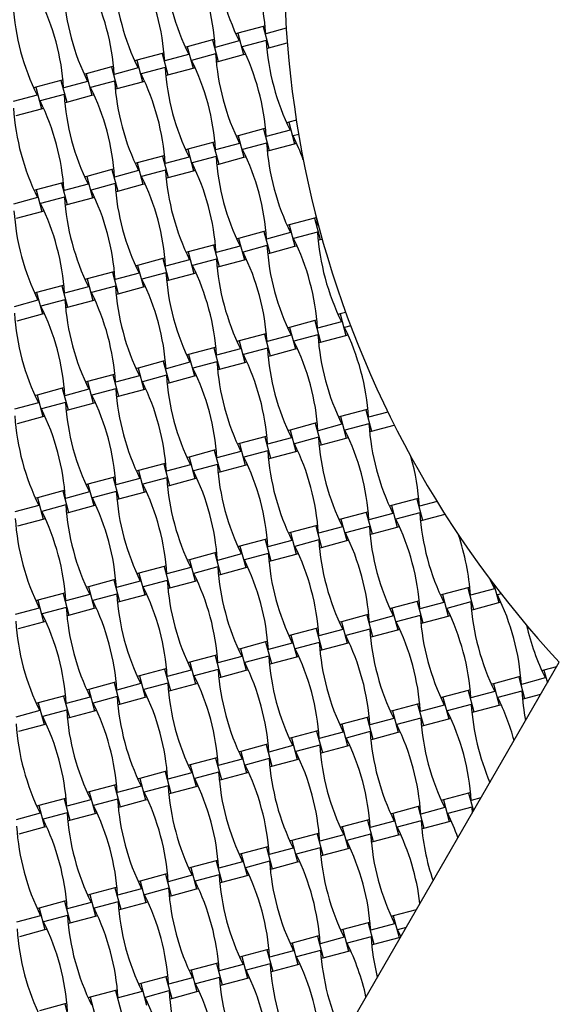
# Model space of a CAD drawing. Units: millimetres. Extents: x 1481 to 8781, y 2682 to 11757.
# Drawn here: x 4062 to 4508, y 5108 to 5922 of the extents above; entities that cross this region are included whole.
import ezdxf

# ---------------------------------------------------------------- set-up
doc = ezdxf.new("R2010")
doc.units = ezdxf.units.MM
doc.header["$LTSCALE"] = 50

msp = doc.modelspace()

# ---------------------------------------------------------------- linework, layer by layer
at = {"color": 7, "linetype": 'Continuous', "lineweight": 25}
for p, q in [((4263.12, 5916.6), (4242.25, 5911.01)), ((4264.8, 5917.05), (4263.12, 5916.6)), ((4263.12, 5916.6), (4267.88, 5898.83)), ((4242.25, 5911.01), (4240.57, 5910.56)), ((4242.25, 5911.01), (4247.02, 5893.24)), ((4282.29, 5914.99), (4265.34, 5910.45)), ((4200.53, 5899.83), (4198.84, 5899.38)), ((4221.39, 5905.42), (4200.53, 5899.83)), ((4200.53, 5899.83), (4205.29, 5882.06)), ((4223.07, 5905.87), (4221.39, 5905.42)), ((4221.39, 5905.42), (4226.15, 5887.65)), ((4243.4, 5904.57), (4223.61, 5899.27)), ((4265.66, 5904.98), (4245.87, 5899.68)), ((4267.88, 5898.83), (4283.16, 5902.92)), ((4179.66, 5894.24), (4158.8, 5888.65)), ((4181.35, 5894.69), (4179.66, 5894.24)), ((4179.66, 5894.24), (4184.42, 5876.47)), ((4201.67, 5893.39), (4181.89, 5888.09)), ((4223.93, 5893.8), (4204.14, 5888.5)), ((4226.15, 5887.65), (4247.02, 5893.24)), ((4247.02, 5893.24), (4248.7, 5893.69)), ((4266.19, 5898.38), (4267.88, 5898.83)), ((4139.62, 5883.51), (4137.93, 5883.06)), ((4158.8, 5888.65), (4157.11, 5888.2)), ((4158.8, 5888.65), (4163.56, 5870.88)), ((4224.47, 5887.2), (4226.15, 5887.65)), ((4117.07, 5877.47), (4115.38, 5877.02)), ((4137.93, 5883.06), (4117.07, 5877.47)), ((4117.07, 5877.47), (4121.83, 5859.7)), ((4137.93, 5883.06), (4142.7, 5865.29)), ((4159.95, 5882.21), (4140.16, 5876.91)), ((4182.2, 5882.62), (4162.41, 5877.31)), ((4182.74, 5876.02), (4184.42, 5876.47)), ((4184.42, 5876.47), (4205.29, 5882.06)), ((4205.29, 5882.06), (4206.97, 5882.51)), ((4096.21, 5871.88), (4075.34, 5866.29)), ((4097.89, 5872.33), (4096.21, 5871.88)), ((4096.21, 5871.88), (4100.97, 5854.1)), ((4118.22, 5871.03), (4098.43, 5865.73)), ((4140.47, 5871.44), (4120.68, 5866.13)), ((4142.7, 5865.29), (4163.56, 5870.88)), ((4163.56, 5870.88), (4165.24, 5871.33)), ((4076.49, 5859.85), (4056.7, 5854.55)), ((4075.34, 5866.29), (4073.66, 5865.84)), ((4075.34, 5866.29), (4080.1, 5848.51)), ((4098.74, 5860.26), (4078.95, 5854.95)), ((4100.97, 5854.1), (4121.83, 5859.7)), ((4121.83, 5859.7), (4123.52, 5860.15)), ((4141.01, 5864.83), (4142.7, 5865.29)), ((4099.28, 5853.65), (4100.97, 5854.1)), ((4059.24, 5842.92), (4080.1, 5848.51)), ((4080.1, 5848.51), (4081.79, 5848.97)), ((4284.34, 5837.4), (4282.65, 5836.94)), ((4290.63, 5839.08), (4284.34, 5837.4)), ((4284.34, 5837.4), (4289.1, 5819.62)), ((4263.48, 5831.81), (4242.61, 5826.21)), ((4265.16, 5832.26), (4263.48, 5831.81)), ((4263.48, 5831.81), (4268.24, 5814.03)), ((4285.49, 5830.96), (4265.7, 5825.65)), ((4292.54, 5827.29), (4287.95, 5826.06)), ((4221.75, 5820.62), (4200.88, 5815.03)), ((4223.43, 5821.08), (4221.75, 5820.62)), ((4221.75, 5820.62), (4226.51, 5802.85)), ((4243.76, 5819.78), (4223.97, 5814.47)), ((4242.61, 5826.21), (4240.93, 5825.76)), ((4242.61, 5826.21), (4247.37, 5808.44)), ((4266.01, 5820.18), (4246.23, 5814.88)), ((4268.24, 5814.03), (4289.1, 5819.62)), ((4289.1, 5819.62), (4290.79, 5820.07)), ((4200.88, 5815.03), (4199.2, 5814.58)), ((4200.88, 5815.03), (4205.65, 5797.26)), ((4266.55, 5813.58), (4268.24, 5814.03)), ((4159.16, 5803.85), (4157.47, 5803.4)), ((4180.02, 5809.44), (4159.16, 5803.85)), ((4159.16, 5803.85), (4163.92, 5786.08)), ((4181.71, 5809.9), (4180.02, 5809.44)), ((4180.02, 5809.44), (4184.78, 5791.67)), ((4202.03, 5808.6), (4182.24, 5803.29)), ((4224.29, 5809), (4204.5, 5803.7)), ((4224.83, 5802.4), (4226.51, 5802.85)), ((4226.51, 5802.85), (4247.37, 5808.44)), ((4247.37, 5808.44), (4249.06, 5808.89)), ((4138.29, 5798.26), (4117.43, 5792.67)), ((4139.98, 5798.71), (4138.29, 5798.26)), ((4138.29, 5798.26), (4143.05, 5780.49)), ((4160.31, 5797.41), (4140.52, 5792.11)), ((4182.56, 5797.82), (4162.77, 5792.52)), ((4184.78, 5791.67), (4205.65, 5797.26)), ((4205.65, 5797.26), (4207.33, 5797.71)), ((4096.56, 5787.08), (4075.7, 5781.49)), ((4098.25, 5787.53), (4096.56, 5787.08)), ((4096.56, 5787.08), (4101.33, 5769.31)), ((4118.58, 5786.23), (4098.79, 5780.93)), ((4117.43, 5792.67), (4115.74, 5792.22)), ((4117.43, 5792.67), (4122.19, 5774.9)), ((4140.83, 5786.64), (4121.04, 5781.34)), ((4143.05, 5780.49), (4163.92, 5786.08)), ((4163.92, 5786.08), (4165.6, 5786.53)), ((4183.1, 5791.22), (4184.78, 5791.67)), ((4075.7, 5781.49), (4074.01, 5781.04)), ((4075.7, 5781.49), (4080.46, 5763.72)), ((4141.37, 5780.04), (4143.05, 5780.49)), ((4076.85, 5775.05), (4057.06, 5769.75)), ((4099.1, 5775.46), (4079.31, 5770.16)), ((4101.33, 5769.31), (4122.19, 5774.9)), ((4122.19, 5774.9), (4123.88, 5775.35)), ((4059.6, 5758.13), (4080.46, 5763.72)), ((4080.46, 5763.72), (4082.15, 5764.17)), ((4099.64, 5768.86), (4101.33, 5769.31)), ((4305.56, 5758.19), (4284.7, 5752.6)), ((4307.16, 5758.62), (4305.56, 5758.19)), ((4305.56, 5758.19), (4310.33, 5740.42)), ((4307.31, 5758.03), (4307.79, 5752.04)), ((4263.84, 5747.01), (4242.97, 5741.42)), ((4265.52, 5747.46), (4263.84, 5747.01)), ((4263.84, 5747.01), (4268.6, 5729.24)), ((4285.85, 5746.16), (4266.06, 5740.86)), ((4284.7, 5752.6), (4283.01, 5752.15)), ((4284.7, 5752.6), (4289.46, 5734.83)), ((4308.1, 5746.57), (4288.31, 5741.27)), ((4308.8, 5752.31), (4307.79, 5752.04)), ((4242.97, 5741.42), (4241.29, 5740.97)), ((4242.97, 5741.42), (4247.73, 5723.65)), ((4308.64, 5739.97), (4310.33, 5740.42)), ((4310.33, 5740.42), (4311.92, 5740.84)), ((4201.24, 5730.24), (4199.56, 5729.79)), ((4222.11, 5735.83), (4201.24, 5730.24)), ((4201.24, 5730.24), (4206.01, 5712.46)), ((4223.79, 5736.28), (4222.11, 5735.83)), ((4222.11, 5735.83), (4226.87, 5718.05)), ((4244.12, 5734.98), (4224.33, 5729.68)), ((4266.37, 5735.39), (4246.58, 5730.08)), ((4266.91, 5728.78), (4268.6, 5729.24)), ((4268.6, 5729.24), (4289.46, 5734.83)), ((4289.46, 5734.83), (4291.15, 5735.28)), ((4180.38, 5724.65), (4159.52, 5719.06)), ((4182.06, 5725.1), (4180.38, 5724.65)), ((4180.38, 5724.65), (4185.14, 5706.87)), ((4202.39, 5723.8), (4182.6, 5718.5)), ((4224.65, 5724.21), (4204.86, 5718.9)), ((4226.87, 5718.05), (4247.73, 5723.65)), ((4247.73, 5723.65), (4249.42, 5724.1)), ((4138.65, 5713.47), (4117.79, 5707.88)), ((4140.34, 5713.92), (4138.65, 5713.47)), ((4138.65, 5713.47), (4143.41, 5695.69)), ((4160.66, 5712.62), (4140.88, 5707.32)), ((4159.52, 5719.06), (4157.83, 5718.6)), ((4159.52, 5719.06), (4164.28, 5701.28)), ((4182.92, 5713.02), (4163.13, 5707.72)), ((4206.01, 5712.46), (4207.69, 5712.92)), ((4225.18, 5717.6), (4226.87, 5718.05)), ((4117.79, 5707.88), (4116.1, 5707.42)), ((4117.79, 5707.88), (4122.55, 5690.1)), ((4183.46, 5706.42), (4185.14, 5706.87)), ((4185.14, 5706.87), (4206.01, 5712.46)), ((4076.06, 5696.69), (4074.37, 5696.24)), ((4096.92, 5702.29), (4076.06, 5696.69)), ((4076.06, 5696.69), (4080.82, 5678.92)), ((4098.61, 5702.74), (4096.92, 5702.29)), ((4096.92, 5702.29), (4101.69, 5684.51)), ((4118.94, 5701.44), (4099.15, 5696.13)), ((4141.19, 5701.84), (4121.4, 5696.54)), ((4143.41, 5695.69), (4164.28, 5701.28)), ((4164.28, 5701.28), (4165.96, 5701.74)), ((4077.21, 5690.26), (4057.42, 5684.95)), ((4099.46, 5690.66), (4079.67, 5685.36)), ((4101.69, 5684.51), (4122.55, 5690.1)), ((4122.55, 5690.1), (4124.24, 5690.55)), ((4141.73, 5695.24), (4143.41, 5695.69)), ((4100, 5684.06), (4101.69, 5684.51)), ((4331.35, 5680.21), (4326.79, 5678.98)), ((4059.96, 5673.33), (4080.82, 5678.92)), ((4080.82, 5678.92), (4082.51, 5679.37)), ((4305.92, 5673.39), (4285.06, 5667.8)), ((4307.61, 5673.85), (4305.92, 5673.39)), ((4305.92, 5673.39), (4310.68, 5655.62)), ((4327.94, 5672.55), (4308.15, 5667.24)), ((4326.79, 5678.98), (4325.1, 5678.53)), ((4326.79, 5678.98), (4331.55, 5661.21)), ((4285.06, 5667.8), (4283.37, 5667.35)), ((4285.06, 5667.8), (4289.82, 5650.03)), ((4335.49, 5669.01), (4330.4, 5667.65)), ((4243.33, 5656.62), (4241.65, 5656.17)), ((4264.19, 5662.21), (4243.33, 5656.62)), ((4243.33, 5656.62), (4248.09, 5638.85)), ((4265.88, 5662.66), (4264.19, 5662.21)), ((4264.19, 5662.21), (4268.96, 5644.44)), ((4286.21, 5661.36), (4266.42, 5656.06)), ((4308.46, 5661.77), (4288.67, 5656.47)), ((4309, 5655.17), (4310.68, 5655.62)), ((4310.68, 5655.62), (4331.55, 5661.21)), ((4331.55, 5661.21), (4333.23, 5661.66)), ((4222.47, 5651.03), (4201.6, 5645.44)), ((4224.15, 5651.48), (4222.47, 5651.03)), ((4222.47, 5651.03), (4227.23, 5633.26)), ((4244.48, 5650.18), (4224.69, 5644.88)), ((4266.73, 5650.59), (4246.94, 5645.29)), ((4268.96, 5644.44), (4289.82, 5650.03)), ((4289.82, 5650.03), (4291.51, 5650.48)), ((4180.74, 5639.85), (4159.87, 5634.26)), ((4182.42, 5640.3), (4180.74, 5639.85)), ((4180.74, 5639.85), (4185.5, 5622.08)), ((4201.6, 5645.44), (4199.92, 5644.99)), ((4201.6, 5645.44), (4206.36, 5627.67)), ((4225.01, 5639.41), (4205.22, 5634.11)), ((4248.09, 5638.85), (4249.78, 5639.3)), ((4267.27, 5643.99), (4268.96, 5644.44)), ((4159.87, 5634.26), (4158.19, 5633.81)), ((4159.87, 5634.26), (4164.64, 5616.49)), ((4202.75, 5639), (4182.96, 5633.7)), ((4225.54, 5632.81), (4227.23, 5633.26)), ((4227.23, 5633.26), (4248.09, 5638.85)), ((4118.15, 5623.08), (4116.46, 5622.63)), ((4139.01, 5628.67), (4118.15, 5623.08)), ((4118.15, 5623.08), (4122.91, 5605.31)), ((4140.7, 5629.12), (4139.01, 5628.67)), ((4139.01, 5628.67), (4143.77, 5610.9)), ((4161.02, 5627.82), (4141.23, 5622.52)), ((4183.28, 5628.23), (4163.49, 5622.93)), ((4185.5, 5622.08), (4206.36, 5627.67)), ((4206.36, 5627.67), (4208.05, 5628.12)), ((4097.28, 5617.49), (4076.42, 5611.9)), ((4098.97, 5617.94), (4097.28, 5617.49)), ((4097.28, 5617.49), (4102.04, 5599.72)), ((4119.3, 5616.64), (4099.51, 5611.34)), ((4141.55, 5617.05), (4121.76, 5611.74)), ((4143.77, 5610.9), (4164.64, 5616.49)), ((4164.64, 5616.49), (4166.32, 5616.94)), ((4183.82, 5621.63), (4185.5, 5622.08)), ((4076.42, 5611.9), (4074.73, 5611.45)), ((4076.42, 5611.9), (4081.18, 5594.13)), ((4142.09, 5610.44), (4143.77, 5610.9)), ((4077.57, 5605.46), (4057.78, 5600.16)), ((4099.82, 5605.87), (4080.03, 5600.56)), ((4100.36, 5599.26), (4102.04, 5599.72)), ((4102.04, 5599.72), (4122.91, 5605.31)), ((4122.91, 5605.31), (4124.59, 5605.76)), ((4348.01, 5599.78), (4327.15, 5594.19)), ((4349.7, 5600.23), (4348.01, 5599.78)), ((4348.01, 5599.78), (4352.77, 5582.01)), ((4060.32, 5588.53), (4081.18, 5594.13)), ((4081.18, 5594.13), (4082.87, 5594.58)), ((4327.15, 5594.19), (4325.46, 5593.74)), ((4327.15, 5594.19), (4331.91, 5576.41)), ((4366.16, 5597.9), (4350.23, 5593.63)), ((4285.42, 5583.01), (4283.73, 5582.56)), ((4306.28, 5588.6), (4285.42, 5583.01)), ((4285.42, 5583.01), (4290.18, 5565.23)), ((4307.97, 5589.05), (4306.28, 5588.6)), ((4306.28, 5588.6), (4311.04, 5570.82)), ((4328.3, 5587.75), (4308.51, 5582.45)), ((4350.55, 5588.16), (4330.76, 5582.85)), ((4352.77, 5582.01), (4371.54, 5587.03)), ((4264.55, 5577.42), (4243.69, 5571.83)), ((4266.24, 5577.87), (4264.55, 5577.42)), ((4264.55, 5577.42), (4269.32, 5559.64)), ((4286.57, 5576.57), (4266.78, 5571.27)), ((4308.82, 5576.97), (4289.03, 5571.67)), ((4311.04, 5570.82), (4331.91, 5576.41)), ((4331.91, 5576.41), (4333.59, 5576.87)), ((4351.09, 5581.55), (4352.77, 5582.01)), ((4222.83, 5566.24), (4201.96, 5560.64)), ((4224.51, 5566.69), (4222.83, 5566.24)), ((4222.83, 5566.24), (4227.59, 5548.46)), ((4243.69, 5571.83), (4242, 5571.37)), ((4243.69, 5571.83), (4248.45, 5554.05)), ((4309.36, 5570.37), (4311.04, 5570.82)), ((4201.96, 5560.64), (4200.28, 5560.19)), ((4201.96, 5560.64), (4206.72, 5542.87)), ((4244.84, 5565.39), (4225.05, 5560.08)), ((4267.09, 5565.79), (4247.3, 5560.49)), ((4267.63, 5559.19), (4269.32, 5559.64)), ((4269.32, 5559.64), (4290.18, 5565.23)), ((4290.18, 5565.23), (4291.87, 5565.69)), ((4181.1, 5555.05), (4160.23, 5549.46)), ((4182.78, 5555.51), (4181.1, 5555.05)), ((4181.1, 5555.05), (4185.86, 5537.28)), ((4203.11, 5554.21), (4183.32, 5548.9)), ((4225.36, 5554.61), (4205.57, 5549.31)), ((4227.59, 5548.46), (4248.45, 5554.05)), ((4248.45, 5554.05), (4250.14, 5554.5)), ((4139.37, 5543.87), (4118.51, 5538.28)), ((4141.06, 5544.32), (4139.37, 5543.87)), ((4139.37, 5543.87), (4144.13, 5526.1)), ((4161.38, 5543.03), (4141.59, 5537.72)), ((4160.23, 5549.46), (4158.55, 5549.01)), ((4160.23, 5549.46), (4165, 5531.69)), ((4183.64, 5543.43), (4163.85, 5538.13)), ((4185.86, 5537.28), (4206.72, 5542.87)), ((4206.72, 5542.87), (4208.41, 5543.32)), ((4225.9, 5548.01), (4227.59, 5548.46)), ((4118.51, 5538.28), (4116.82, 5537.83)), ((4118.51, 5538.28), (4123.27, 5520.51)), ((4184.17, 5536.83), (4185.86, 5537.28)), ((4076.78, 5527.1), (4075.09, 5526.65)), ((4097.64, 5532.69), (4076.78, 5527.1)), ((4076.78, 5527.1), (4081.54, 5509.33)), ((4099.33, 5533.14), (4097.64, 5532.69)), ((4097.64, 5532.69), (4102.4, 5514.92)), ((4119.66, 5531.84), (4099.87, 5526.54)), ((4141.91, 5532.25), (4122.12, 5526.95)), ((4142.45, 5525.65), (4144.13, 5526.1)), ((4144.13, 5526.1), (4165, 5531.69)), ((4165, 5531.69), (4166.68, 5532.14)), ((4390.1, 5526.16), (4369.23, 5520.57)), ((4391.78, 5526.61), (4390.1, 5526.16)), ((4390.1, 5526.16), (4394.86, 5508.39)), ((4077.93, 5520.66), (4058.14, 5515.36)), ((4100.18, 5521.07), (4080.39, 5515.77)), ((4102.4, 5514.92), (4123.27, 5520.51)), ((4123.27, 5520.51), (4124.95, 5520.96)), ((4369.23, 5520.57), (4367.55, 5520.12)), ((4369.23, 5520.57), (4374, 5502.8)), ((4406.82, 5523.9), (4392.32, 5520.01)), ((4060.68, 5503.74), (4081.54, 5509.33)), ((4081.54, 5509.33), (4083.23, 5509.78)), ((4100.72, 5514.47), (4102.4, 5514.92)), ((4327.5, 5509.39), (4325.82, 5508.94)), ((4348.37, 5514.98), (4327.5, 5509.39)), ((4327.5, 5509.39), (4332.27, 5491.62)), ((4350.05, 5515.43), (4348.37, 5514.98)), ((4348.37, 5514.98), (4353.13, 5497.21)), ((4370.38, 5514.13), (4350.59, 5508.83)), ((4392.64, 5514.54), (4372.85, 5509.24)), ((4394.86, 5508.39), (4413.42, 5513.36)), ((4306.64, 5503.8), (4285.78, 5498.21)), ((4308.33, 5504.25), (4306.64, 5503.8)), ((4306.64, 5503.8), (4311.4, 5486.03)), ((4328.65, 5502.95), (4308.86, 5497.65)), ((4350.91, 5503.36), (4331.12, 5498.06)), ((4353.13, 5497.21), (4374, 5502.8)), ((4374, 5502.8), (4375.68, 5503.25)), ((4393.17, 5507.94), (4394.86, 5508.39)), ((4266.6, 5493.07), (4264.91, 5492.62)), ((4285.78, 5498.21), (4284.09, 5497.76)), ((4285.78, 5498.21), (4290.54, 5480.44)), ((4351.45, 5496.76), (4353.13, 5497.21)), ((4244.05, 5487.03), (4242.36, 5486.58)), ((4264.91, 5492.62), (4244.05, 5487.03)), ((4244.05, 5487.03), (4248.81, 5469.26)), ((4264.91, 5492.62), (4269.68, 5474.85)), ((4286.93, 5491.77), (4267.14, 5486.47)), ((4309.18, 5492.18), (4289.39, 5486.88)), ((4309.72, 5485.58), (4311.4, 5486.03)), ((4311.4, 5486.03), (4332.27, 5491.62)), ((4332.27, 5491.62), (4333.95, 5492.07)), ((4223.18, 5481.44), (4202.32, 5475.85)), ((4224.87, 5481.89), (4223.18, 5481.44)), ((4223.18, 5481.44), (4227.95, 5463.67)), ((4245.2, 5480.59), (4225.41, 5475.29)), ((4267.45, 5481), (4247.66, 5475.69)), ((4269.68, 5474.85), (4290.54, 5480.44)), ((4290.54, 5480.44), (4292.22, 5480.89)), ((4181.46, 5470.26), (4160.59, 5464.67)), ((4183.14, 5470.71), (4181.46, 5470.26)), ((4181.46, 5470.26), (4186.22, 5452.48)), ((4203.47, 5469.41), (4183.68, 5464.11)), ((4202.32, 5475.85), (4200.64, 5475.4)), ((4202.32, 5475.85), (4207.08, 5458.08)), ((4225.72, 5469.82), (4205.93, 5464.51)), ((4227.95, 5463.67), (4248.81, 5469.26)), ((4248.81, 5469.26), (4250.5, 5469.71)), ((4267.99, 5474.4), (4269.68, 5474.85)), ((4160.59, 5464.67), (4158.91, 5464.22)), ((4160.59, 5464.67), (4165.36, 5446.89)), ((4226.26, 5463.21), (4227.95, 5463.67)), ((4118.86, 5453.49), (4117.18, 5453.03)), ((4139.73, 5459.08), (4118.86, 5453.49)), ((4118.86, 5453.49), (4123.63, 5435.71)), ((4141.41, 5459.53), (4139.73, 5459.08)), ((4139.73, 5459.08), (4144.49, 5441.3)), ((4161.74, 5458.23), (4141.95, 5452.93)), ((4184, 5458.64), (4164.21, 5453.33)), ((4184.53, 5452.03), (4186.22, 5452.48)), ((4186.22, 5452.48), (4207.08, 5458.08)), ((4207.08, 5458.08), (4208.77, 5458.53)), ((4432.18, 5452.55), (4411.32, 5446.96)), ((4433.87, 5453), (4432.18, 5452.55)), ((4432.18, 5452.55), (4436.95, 5434.77)), ((4451.94, 5457.84), (4451.36, 5457.69)), ((4453.78, 5455.4), (4457.81, 5440.36)), ((4098, 5447.9), (4077.14, 5442.31)), ((4099.69, 5448.35), (4098, 5447.9)), ((4098, 5447.9), (4102.76, 5430.12)), ((4120.01, 5447.05), (4100.22, 5441.75)), ((4142.27, 5447.45), (4122.48, 5442.15)), ((4144.49, 5441.3), (4165.36, 5446.89)), ((4165.36, 5446.89), (4167.04, 5447.35)), ((4411.32, 5446.96), (4409.63, 5446.51)), ((4411.32, 5446.96), (4416.08, 5429.18)), ((4454.2, 5451.7), (4434.41, 5446.4)), ((4459.76, 5447.63), (4456.66, 5446.8)), ((4078.29, 5435.87), (4058.5, 5430.56)), ((4077.14, 5442.31), (4075.45, 5441.85)), ((4077.14, 5442.31), (4081.9, 5424.53)), ((4100.54, 5436.27), (4080.75, 5430.97)), ((4123.63, 5435.71), (4125.31, 5436.16)), ((4142.81, 5440.85), (4144.49, 5441.3)), ((4390.46, 5441.37), (4369.59, 5435.78)), ((4392.14, 5441.82), (4390.46, 5441.37)), ((4390.46, 5441.37), (4395.22, 5423.59)), ((4412.47, 5440.52), (4392.68, 5435.22)), ((4434.72, 5440.92), (4414.93, 5435.62)), ((4436.95, 5434.77), (4457.81, 5440.36)), ((4457.81, 5440.36), (4459.5, 5440.82)), ((4101.08, 5429.67), (4102.76, 5430.12)), ((4102.76, 5430.12), (4123.63, 5435.71)), ((4348.73, 5430.19), (4327.86, 5424.59)), ((4350.41, 5430.64), (4348.73, 5430.19)), ((4348.73, 5430.19), (4353.49, 5412.41)), ((4370.74, 5429.34), (4350.95, 5424.03)), ((4369.59, 5435.78), (4367.91, 5435.32)), ((4369.59, 5435.78), (4374.35, 5418)), ((4392.99, 5429.74), (4373.21, 5424.44)), ((4395.22, 5423.59), (4416.08, 5429.18)), ((4416.08, 5429.18), (4417.77, 5429.64)), ((4435.26, 5434.32), (4436.95, 5434.77)), ((4061.04, 5418.94), (4081.9, 5424.53)), ((4081.9, 5424.53), (4083.58, 5424.98)), ((4327.86, 5424.59), (4326.18, 5424.14)), ((4327.86, 5424.59), (4332.63, 5406.82)), ((4393.53, 5423.14), (4395.22, 5423.59)), ((4286.14, 5413.41), (4284.45, 5412.96)), ((4307, 5419), (4286.14, 5413.41)), ((4286.14, 5413.41), (4290.9, 5395.64)), ((4308.69, 5419.46), (4307, 5419)), ((4307, 5419), (4311.76, 5401.23)), ((4329.01, 5418.16), (4309.22, 5412.85)), ((4351.27, 5418.56), (4331.48, 5413.26)), ((4351.8, 5411.96), (4353.49, 5412.41)), ((4353.49, 5412.41), (4374.35, 5418)), ((4374.35, 5418), (4376.04, 5418.45)), ((4265.27, 5407.82), (4244.41, 5402.23)), ((4266.96, 5408.27), (4265.27, 5407.82)), ((4265.27, 5407.82), (4270.03, 5390.05)), ((4287.29, 5406.98), (4267.5, 5401.67)), ((4309.54, 5407.38), (4289.75, 5402.08)), ((4311.76, 5401.23), (4332.63, 5406.82)), ((4332.63, 5406.82), (4334.31, 5407.27)), ((4223.54, 5396.64), (4202.68, 5391.05)), ((4225.23, 5397.09), (4223.54, 5396.64)), ((4223.54, 5396.64), (4228.31, 5378.87)), ((4245.56, 5395.79), (4225.77, 5390.49)), ((4244.41, 5402.23), (4242.72, 5401.78)), ((4244.41, 5402.23), (4249.17, 5384.46)), ((4267.81, 5396.2), (4248.02, 5390.9)), ((4270.03, 5390.05), (4290.9, 5395.64)), ((4290.9, 5395.64), (4292.58, 5396.09)), ((4310.08, 5400.78), (4311.76, 5401.23)), ((4098.55, 4682.27), (4507.82, 5391.15)), ((4202.68, 5391.05), (4200.99, 5390.6)), ((4202.68, 5391.05), (4207.44, 5373.28)), ((4268.35, 5389.6), (4270.03, 5390.05)), ((4505.61, 5387.33), (4495.14, 5384.52)), ((4160.95, 5379.87), (4159.27, 5379.42)), ((4181.82, 5385.46), (4160.95, 5379.87)), ((4160.95, 5379.87), (4165.71, 5362.1)), ((4183.5, 5385.91), (4181.82, 5385.46)), ((4181.82, 5385.46), (4186.58, 5367.69)), ((4203.83, 5384.61), (4184.04, 5379.31)), ((4226.08, 5385.02), (4206.29, 5379.72)), ((4226.62, 5378.42), (4228.31, 5378.87)), ((4228.31, 5378.87), (4249.17, 5384.46)), ((4249.17, 5384.46), (4250.86, 5384.91)), ((4474.27, 5378.93), (4453.41, 5373.34)), ((4475.96, 5379.38), (4474.27, 5378.93)), ((4474.27, 5378.93), (4479.03, 5361.16)), ((4495.14, 5384.52), (4493.45, 5384.07)), ((4495.14, 5384.52), (4497.94, 5374.05)), ((4140.09, 5374.28), (4119.22, 5368.69)), ((4141.77, 5374.73), (4140.09, 5374.28)), ((4140.09, 5374.28), (4144.85, 5356.51)), ((4162.1, 5373.43), (4142.31, 5368.13)), ((4184.35, 5373.84), (4164.57, 5368.54)), ((4186.58, 5367.69), (4207.44, 5373.28)), ((4207.44, 5373.28), (4209.13, 5373.73)), ((4453.41, 5373.34), (4451.72, 5372.89)), ((4453.41, 5373.34), (4458.17, 5355.57)), ((4496.28, 5378.08), (4476.5, 5372.78)), ((4098.36, 5363.1), (4077.5, 5357.51)), ((4100.05, 5363.55), (4098.36, 5363.1)), ((4098.36, 5363.1), (4103.12, 5345.33)), ((4119.22, 5368.69), (4117.54, 5368.24)), ((4119.22, 5368.69), (4123.99, 5350.92)), ((4142.63, 5362.66), (4122.84, 5357.36)), ((4184.89, 5367.24), (4186.58, 5367.69)), ((4432.54, 5367.75), (4411.68, 5362.16)), ((4434.23, 5368.2), (4432.54, 5367.75)), ((4432.54, 5367.75), (4437.31, 5349.98)), ((4454.56, 5366.9), (4434.77, 5361.6)), ((4476.81, 5367.31), (4457.02, 5362.01)), ((4479.03, 5361.16), (4492.6, 5364.79)), ((4077.5, 5357.51), (4075.81, 5357.06)), ((4077.5, 5357.51), (4082.26, 5339.74)), ((4120.37, 5362.25), (4100.58, 5356.95)), ((4143.16, 5356.06), (4144.85, 5356.51)), ((4144.85, 5356.51), (4165.71, 5362.1)), ((4165.71, 5362.1), (4167.4, 5362.55)), ((4390.82, 5356.57), (4369.95, 5350.98)), ((4392.5, 5357.02), (4390.82, 5356.57)), ((4390.82, 5356.57), (4395.58, 5338.8)), ((4412.83, 5355.72), (4393.04, 5350.42)), ((4411.68, 5362.16), (4409.99, 5361.71)), ((4411.68, 5362.16), (4416.44, 5344.39)), ((4435.08, 5356.13), (4415.29, 5350.83)), ((4437.31, 5349.98), (4458.17, 5355.57)), ((4458.17, 5355.57), (4459.86, 5356.02)), ((4477.35, 5360.71), (4479.03, 5361.16)), ((4078.65, 5351.07), (4058.86, 5345.77)), ((4100.9, 5351.48), (4081.11, 5346.17)), ((4103.12, 5345.33), (4123.99, 5350.92)), ((4123.99, 5350.92), (4125.67, 5351.37)), ((4369.95, 5350.98), (4368.27, 5350.53)), ((4369.95, 5350.98), (4374.71, 5333.21)), ((4435.62, 5349.53), (4437.31, 5349.98)), ((4061.39, 5334.15), (4082.26, 5339.74)), ((4082.26, 5339.74), (4083.94, 5340.19)), ((4101.44, 5344.87), (4103.12, 5345.33)), ((4328.22, 5339.8), (4326.54, 5339.35)), ((4349.09, 5345.39), (4328.22, 5339.8)), ((4328.22, 5339.8), (4332.99, 5322.03)), ((4350.77, 5345.84), (4349.09, 5345.39)), ((4349.09, 5345.39), (4353.85, 5327.62)), ((4371.1, 5344.54), (4351.31, 5339.24)), ((4393.35, 5344.95), (4373.56, 5339.64)), ((4393.89, 5338.35), (4395.58, 5338.8)), ((4395.58, 5338.8), (4416.44, 5344.39)), ((4416.44, 5344.39), (4418.13, 5344.84)), ((4307.36, 5334.21), (4286.5, 5328.62)), ((4309.04, 5334.66), (4307.36, 5334.21)), ((4307.36, 5334.21), (4312.12, 5316.43)), ((4329.37, 5333.36), (4309.58, 5328.06)), ((4351.63, 5333.77), (4331.84, 5328.46)), ((4353.85, 5327.62), (4374.71, 5333.21)), ((4374.71, 5333.21), (4376.4, 5333.66)), ((4265.63, 5323.03), (4244.77, 5317.44)), ((4267.32, 5323.48), (4265.63, 5323.03)), ((4265.63, 5323.03), (4270.39, 5305.25)), ((4287.64, 5322.18), (4267.86, 5316.88)), ((4286.5, 5328.62), (4284.81, 5328.17)), ((4286.5, 5328.62), (4291.26, 5310.84)), ((4309.9, 5322.59), (4290.11, 5317.28)), ((4312.12, 5316.43), (4332.99, 5322.03)), ((4332.99, 5322.03), (4334.67, 5322.48)), ((4352.16, 5327.16), (4353.85, 5327.62)), ((4244.77, 5317.44), (4243.08, 5316.98)), ((4244.77, 5317.44), (4249.53, 5299.66)), ((4310.44, 5315.98), (4312.12, 5316.43)), ((4203.04, 5306.26), (4201.35, 5305.8)), ((4223.9, 5311.85), (4203.04, 5306.26)), ((4203.04, 5306.26), (4207.8, 5288.48)), ((4225.59, 5312.3), (4223.9, 5311.85)), ((4223.9, 5311.85), (4228.67, 5294.07)), ((4245.92, 5311), (4226.13, 5305.7)), ((4268.17, 5311.4), (4248.38, 5306.1)), ((4270.39, 5305.25), (4291.26, 5310.84)), ((4291.26, 5310.84), (4292.94, 5311.3)), ((4182.18, 5300.66), (4161.31, 5295.07)), ((4183.86, 5301.12), (4182.18, 5300.66)), ((4182.18, 5300.66), (4186.94, 5282.89)), ((4204.19, 5299.82), (4184.4, 5294.51)), ((4226.44, 5300.22), (4206.65, 5294.92)), ((4228.67, 5294.07), (4249.53, 5299.66)), ((4249.53, 5299.66), (4251.22, 5300.12)), ((4268.71, 5304.8), (4270.39, 5305.25)), ((4140.45, 5289.48), (4119.58, 5283.89)), ((4142.13, 5289.94), (4140.45, 5289.48)), ((4140.45, 5289.48), (4145.21, 5271.71)), ((4161.31, 5295.07), (4159.63, 5294.62)), ((4161.31, 5295.07), (4166.07, 5277.3)), ((4226.98, 5293.62), (4228.67, 5294.07)), ((4119.58, 5283.89), (4117.9, 5283.44)), ((4119.58, 5283.89), (4124.35, 5266.12)), ((4162.46, 5288.64), (4142.67, 5283.33)), ((4184.71, 5289.04), (4164.92, 5283.74)), ((4185.25, 5282.44), (4186.94, 5282.89)), ((4186.94, 5282.89), (4207.8, 5288.48)), ((4207.8, 5288.48), (4209.49, 5288.93)), ((4432.9, 5282.95), (4412.04, 5277.36)), ((4434.59, 5283.41), (4432.9, 5282.95)), ((4432.9, 5282.95), (4436.85, 5268.23)), ((4098.72, 5278.3), (4077.86, 5272.71)), ((4100.4, 5278.75), (4098.72, 5278.3)), ((4098.72, 5278.3), (4103.48, 5260.53)), ((4120.73, 5277.45), (4100.94, 5272.15)), ((4142.99, 5277.86), (4123.2, 5272.56)), ((4145.21, 5271.71), (4166.07, 5277.3)), ((4166.07, 5277.3), (4167.76, 5277.75)), ((4412.04, 5277.36), (4410.35, 5276.91)), ((4412.04, 5277.36), (4416.8, 5259.59)), ((4443.02, 5278.92), (4435.13, 5276.8)), ((4079, 5266.27), (4059.22, 5260.97)), ((4077.86, 5272.71), (4076.17, 5272.26)), ((4077.86, 5272.71), (4082.62, 5254.94)), ((4101.26, 5266.68), (4081.47, 5261.38)), ((4103.48, 5260.53), (4124.35, 5266.12)), ((4124.35, 5266.12), (4126.03, 5266.57)), ((4143.52, 5271.26), (4145.21, 5271.71)), ((4370.31, 5266.18), (4368.62, 5265.73)), ((4391.17, 5271.77), (4370.31, 5266.18)), ((4370.31, 5266.18), (4375.07, 5248.41)), ((4392.86, 5272.23), (4391.17, 5271.77)), ((4391.17, 5271.77), (4395.94, 5254)), ((4413.19, 5270.93), (4393.4, 5265.62)), ((4435.44, 5271.33), (4415.65, 5266.03)), ((4435.44, 5271.33), (4435.82, 5266.44)), ((4101.8, 5260.08), (4103.48, 5260.53)), ((4349.45, 5260.59), (4328.58, 5255)), ((4351.13, 5261.04), (4349.45, 5260.59)), ((4349.45, 5260.59), (4354.21, 5242.82)), ((4371.46, 5259.74), (4351.67, 5254.44)), ((4393.71, 5260.15), (4373.92, 5254.85)), ((4395.94, 5254), (4416.8, 5259.59)), ((4416.8, 5259.59), (4418.49, 5260.04)), ((4061.75, 5249.35), (4082.62, 5254.94)), ((4082.62, 5254.94), (4084.3, 5255.39)), ((4307.72, 5249.41), (4286.85, 5243.82)), ((4309.4, 5249.86), (4307.72, 5249.41)), ((4307.72, 5249.41), (4312.48, 5231.64)), ((4328.58, 5255), (4326.9, 5254.55)), ((4328.58, 5255), (4333.34, 5237.23)), ((4351.98, 5248.97), (4332.2, 5243.67)), ((4375.07, 5248.41), (4376.76, 5248.86)), ((4394.25, 5253.55), (4395.94, 5254)), ((4286.85, 5243.82), (4285.17, 5243.37)), ((4286.85, 5243.82), (4291.62, 5226.05)), ((4329.73, 5248.56), (4309.94, 5243.26)), ((4352.52, 5242.37), (4354.21, 5242.82)), ((4354.21, 5242.82), (4375.07, 5248.41)), ((4245.13, 5232.64), (4243.44, 5232.19)), ((4265.99, 5238.23), (4245.13, 5232.64)), ((4245.13, 5232.64), (4249.89, 5214.87)), ((4267.68, 5238.68), (4265.99, 5238.23)), ((4265.99, 5238.23), (4270.75, 5220.46)), ((4288, 5237.38), (4268.21, 5232.08)), ((4310.26, 5237.79), (4290.47, 5232.49)), ((4312.48, 5231.64), (4333.34, 5237.23)), ((4333.34, 5237.23), (4335.03, 5237.68)), ((4224.26, 5227.05), (4203.4, 5221.46)), ((4225.95, 5227.5), (4224.26, 5227.05)), ((4224.26, 5227.05), (4229.02, 5209.28)), ((4246.28, 5226.2), (4226.49, 5220.9)), ((4268.53, 5226.61), (4248.74, 5221.31)), ((4270.75, 5220.46), (4291.62, 5226.05)), ((4291.62, 5226.05), (4293.3, 5226.5)), ((4310.8, 5231.19), (4312.48, 5231.64)), ((4184.22, 5216.32), (4182.53, 5215.87)), ((4203.4, 5221.46), (4201.71, 5221.01)), ((4203.4, 5221.46), (4208.16, 5203.69)), ((4269.07, 5220.01), (4270.75, 5220.46)), ((4161.67, 5210.28), (4159.99, 5209.83)), ((4182.53, 5215.87), (4161.67, 5210.28)), ((4161.67, 5210.28), (4166.43, 5192.51)), ((4182.53, 5215.87), (4187.3, 5198.1)), ((4204.55, 5215.02), (4184.76, 5209.72)), ((4226.8, 5215.43), (4207.01, 5210.12)), ((4227.34, 5208.82), (4229.02, 5209.28)), ((4229.02, 5209.28), (4249.89, 5214.87)), ((4249.89, 5214.87), (4251.57, 5215.32)), ((4140.81, 5204.69), (4119.94, 5199.1)), ((4142.49, 5205.14), (4140.81, 5204.69)), ((4140.81, 5204.69), (4145.57, 5186.91)), ((4162.82, 5203.84), (4143.03, 5198.54)), ((4185.07, 5204.25), (4165.28, 5198.94)), ((4187.3, 5198.1), (4208.16, 5203.69)), ((4208.16, 5203.69), (4209.85, 5204.14)), ((4099.08, 5193.51), (4078.21, 5187.92)), ((4100.76, 5193.96), (4099.08, 5193.51)), ((4099.08, 5193.51), (4103.84, 5175.73)), ((4121.09, 5192.66), (4101.3, 5187.36)), ((4119.94, 5199.1), (4118.26, 5198.65)), ((4119.94, 5199.1), (4124.7, 5181.32)), ((4143.34, 5193.07), (4123.56, 5187.76)), ((4145.57, 5186.91), (4166.43, 5192.51)), ((4166.43, 5192.51), (4168.12, 5192.96)), ((4185.61, 5197.64), (4187.3, 5198.1)), ((4078.21, 5187.92), (4076.53, 5187.46)), ((4078.21, 5187.92), (4082.98, 5170.14)), ((4143.88, 5186.46), (4145.57, 5186.91)), ((4389.65, 5186.47), (4370.67, 5181.39)), ((4079.36, 5181.48), (4059.57, 5176.17)), ((4101.62, 5181.88), (4081.83, 5176.58)), ((4102.16, 5175.28), (4103.84, 5175.73)), ((4103.84, 5175.73), (4124.7, 5181.32)), ((4124.7, 5181.32), (4126.39, 5181.78)), ((4349.81, 5175.8), (4328.94, 5170.21)), ((4351.49, 5176.25), (4349.81, 5175.8)), ((4349.81, 5175.8), (4354.57, 5158.02)), ((4370.67, 5181.39), (4368.98, 5180.93)), ((4370.67, 5181.39), (4375.43, 5163.61)), ((4062.11, 5164.55), (4082.98, 5170.14)), ((4082.98, 5170.14), (4084.66, 5170.59)), ((4328.94, 5170.21), (4327.26, 5169.75)), ((4328.94, 5170.21), (4333.7, 5152.43)), ((4371.82, 5174.95), (4352.03, 5169.65)), ((4381.24, 5171.92), (4374.28, 5170.05)), ((4374.28, 5170.05), (4376.94, 5164.46)), ((4308.08, 5164.62), (4287.21, 5159.02)), ((4309.76, 5165.07), (4308.08, 5164.62)), ((4308.08, 5164.62), (4312.84, 5146.84)), ((4330.09, 5163.77), (4310.3, 5158.46)), ((4352.34, 5164.17), (4332.55, 5158.87)), ((4354.57, 5158.02), (4375.43, 5163.61)), ((4375.43, 5163.61), (4376.64, 5163.94)), ((4266.35, 5153.43), (4245.49, 5147.84)), ((4268.04, 5153.89), (4266.35, 5153.43)), ((4266.35, 5153.43), (4271.11, 5135.66)), ((4288.36, 5152.59), (4268.57, 5147.28)), ((4287.21, 5159.02), (4285.53, 5158.57)), ((4287.21, 5159.02), (4291.98, 5141.25)), ((4310.62, 5152.99), (4290.83, 5147.69)), ((4312.84, 5146.84), (4333.7, 5152.43)), ((4333.7, 5152.43), (4335.39, 5152.88)), ((4352.88, 5157.57), (4354.57, 5158.02)), ((4245.49, 5147.84), (4243.8, 5147.39)), ((4245.49, 5147.84), (4250.25, 5130.07)), ((4311.15, 5146.39), (4312.84, 5146.84)), ((4203.76, 5136.66), (4202.07, 5136.21)), ((4224.62, 5142.25), (4203.76, 5136.66)), ((4203.76, 5136.66), (4208.52, 5118.89)), ((4226.31, 5142.7), (4224.62, 5142.25)), ((4224.62, 5142.25), (4229.38, 5124.48)), ((4246.64, 5141.4), (4226.85, 5136.1)), ((4268.89, 5141.81), (4249.1, 5136.51)), ((4269.43, 5135.21), (4271.11, 5135.66)), ((4271.11, 5135.66), (4291.98, 5141.25)), ((4291.98, 5141.25), (4293.66, 5141.7)), ((4182.89, 5131.07), (4162.03, 5125.48)), ((4184.58, 5131.52), (4182.89, 5131.07)), ((4182.89, 5131.07), (4187.66, 5113.3)), ((4204.91, 5130.22), (4185.12, 5124.92)), ((4227.16, 5130.63), (4207.37, 5125.33)), ((4229.38, 5124.48), (4250.25, 5130.07)), ((4250.25, 5130.07), (4251.93, 5130.52)), ((4141.17, 5119.89), (4120.3, 5114.3)), ((4142.85, 5120.34), (4141.17, 5119.89)), ((4141.17, 5119.89), (4145.93, 5102.12)), ((4163.18, 5119.04), (4143.39, 5113.74)), ((4162.03, 5125.48), (4160.34, 5125.03)), ((4162.03, 5125.48), (4166.79, 5107.71)), ((4185.43, 5119.45), (4165.64, 5114.15)), ((4187.66, 5113.3), (4208.52, 5118.89)), ((4208.52, 5118.89), (4210.21, 5119.34)), ((4227.7, 5124.03), (4229.38, 5124.48)), ((4120.3, 5114.3), (4118.62, 5113.85)), ((4120.3, 5114.3), (4125.06, 5096.53)), ((4185.97, 5112.85), (4187.66, 5113.3)), ((4099.44, 5108.71), (4078.57, 5103.12)), ((4101.12, 5109.16), (4099.44, 5108.71)), ((4099.44, 5108.71), (4104.2, 5090.94))]:
    msp.add_line(p, q, dxfattribs=at)
at = {"color": 7, "linetype": 'Continuous', "lineweight": 25, "flags": 128}
msp.add_lwpolyline([(4450.36, 5459.94), (4450.57, 5459.46), (4454.2, 5451.7)], dxfattribs=at)
at = {"color": 7, "linetype": 'Continuous', "lineweight": 25}
for centre, radius, start, end in [((5130.53, 5969.71), 1900, 150, 240), ((5130.53, 5969.71), 1650, 158.71474, 231.28526), ((5130.53, 5969.71), 850, 167.10464, 222.89536), ((4070.35, 5897.87), 195.39, 3.69099, 26.30901), ((4028.62, 5886.69), 195.39, 3.69099, 26.30901), ((4418.56, 5991.17), 195.39, 183.69099, 206.30901), ((4376.83, 5979.99), 195.39, 183.69099, 206.30901), ((3986.9, 5875.51), 195.39, 3.69099, 26.30901), ((3945.17, 5864.33), 195.39, 3.69099, 26.30901), ((4335.1, 5968.81), 195.39, 183.69099, 206.30901), ((4293.37, 5957.63), 195.39, 183.69099, 206.30901), ((4251.64, 5946.45), 195.39, 183.69099, 206.30901), ((3903.44, 5853.15), 195.39, 3.69099, 26.30901), ((4070.71, 5813.08), 195.39, 3.69099, 26.30901), ((4460.64, 5917.56), 195.39, 183.69099, 206.30901), ((4418.92, 5906.38), 195.39, 183.69099, 206.30901), ((4028.98, 5801.9), 195.39, 3.69099, 26.30901), ((3987.26, 5790.71), 195.39, 3.69099, 26.30901), ((4377.19, 5895.2), 195.39, 183.69099, 206.30901), ((4335.46, 5884.02), 195.39, 183.69099, 206.30901), ((4293.73, 5872.83), 195.39, 183.69099, 206.30901), ((3945.53, 5779.53), 195.39, 3.69099, 26.30901), ((3903.8, 5768.35), 195.39, 3.69099, 26.30901), ((4252, 5861.65), 195.39, 183.69099, 206.30901), ((4461, 5832.76), 195.39, 183.69099, 206.30901), ((4112.8, 5739.46), 195.39, 20.04387, 26.30901), ((4071.07, 5728.28), 195.39, 3.69099, 26.30901), ((4029.34, 5717.1), 195.39, 3.69099, 26.30901), ((4419.27, 5821.58), 195.39, 183.69099, 206.30901), ((4377.55, 5810.4), 195.39, 183.69099, 206.30901), ((4335.82, 5799.22), 195.39, 183.69099, 206.30901), ((3987.62, 5705.92), 195.39, 3.69099, 26.30901), ((3945.89, 5694.74), 195.39, 3.69099, 26.30901), ((3904.16, 5683.56), 195.39, 3.69099, 26.30901), ((4294.09, 5788.04), 195.39, 183.69099, 206.30901), ((4252.36, 5776.86), 195.39, 183.69099, 206.30901), ((4503.09, 5759.15), 195.39, 183.69099, 206.30901), ((4113.16, 5654.66), 195.39, 3.69099, 26.30901), ((4071.43, 5643.48), 195.39, 3.69099, 26.30901), ((4461.36, 5747.97), 195.39, 183.69099, 206.30901), ((4419.63, 5736.78), 195.39, 183.69099, 206.30901), ((4377.91, 5725.6), 195.39, 183.69099, 206.30901), ((4029.7, 5632.3), 195.39, 3.69099, 26.30901), ((3987.97, 5621.12), 195.39, 3.69099, 26.30901), ((3946.25, 5609.94), 195.39, 3.69099, 26.30901), ((4336.18, 5714.42), 195.39, 183.69099, 206.30901), ((4294.45, 5703.24), 195.39, 183.69099, 206.30901), ((3904.52, 5598.76), 195.39, 3.69099, 26.30901), ((4252.72, 5692.06), 195.39, 183.69099, 206.30901), ((4155.25, 5581.05), 195.39, 3.69099, 26.30901), ((4113.52, 5569.87), 195.39, 3.69099, 26.30901), ((4503.45, 5674.35), 195.39, 183.69099, 206.30901), ((4461.72, 5663.17), 195.39, 183.69099, 206.30901), ((4419.99, 5651.99), 195.39, 183.69099, 206.30901), ((4071.79, 5558.69), 195.39, 3.69099, 26.30901), ((4030.06, 5547.51), 195.39, 3.69099, 26.30901), ((4378.27, 5640.81), 195.39, 183.69099, 206.30901), ((4336.54, 5629.63), 195.39, 183.69099, 206.30901), ((3988.33, 5536.32), 195.39, 3.69099, 26.30901), ((3946.61, 5525.14), 195.39, 3.69099, 26.30901), ((3904.88, 5513.96), 195.39, 3.69099, 26.30901), ((4294.81, 5618.44), 195.39, 183.69099, 206.30901), ((4253.08, 5607.26), 195.39, 183.69099, 206.30901), ((4155.6, 5496.25), 195.39, 3.69099, 26.30901), ((4545.54, 5600.73), 195.39, 183.69099, 206.30901), ((4503.81, 5589.55), 195.39, 183.69099, 206.30901), ((4113.88, 5485.07), 195.39, 3.69099, 26.30901), ((4072.15, 5473.89), 195.39, 3.69099, 26.30901), ((4462.08, 5578.37), 195.39, 183.69099, 206.30901), ((4197.33, 5507.43), 195.39, 3.69099, 15.91073), ((4420.35, 5567.19), 195.39, 183.69099, 206.30901), ((4378.62, 5556.01), 195.39, 183.69099, 206.30901), ((4030.42, 5462.71), 195.39, 3.69099, 26.30901), ((3988.69, 5451.53), 195.39, 3.69099, 26.30901), ((3946.96, 5440.35), 195.39, 3.69099, 26.30901), ((4336.9, 5544.83), 195.39, 183.69099, 206.30901), ((4295.17, 5533.65), 195.39, 183.69099, 206.30901), ((4253.44, 5522.47), 195.39, 183.69099, 206.30901), ((3905.24, 5429.17), 195.39, 3.69099, 26.30901), ((4197.69, 5422.64), 195.39, 3.69099, 26.30901), ((4587.62, 5527.12), 195.39, 183.69099, 206.30901), ((4545.9, 5515.94), 195.39, 183.69099, 206.30901), ((4155.96, 5411.46), 195.39, 3.69099, 26.30901), ((4239.42, 5433.82), 195.39, 3.69099, 18.66162), ((4114.24, 5400.28), 195.39, 3.69099, 26.30901), ((4504.17, 5504.76), 195.39, 183.69099, 206.30901), ((4462.44, 5493.58), 195.39, 183.69099, 206.30901), ((4420.71, 5482.39), 195.39, 183.69099, 206.30901), ((4072.51, 5389.09), 195.39, 3.69099, 26.30901), ((4030.78, 5377.91), 195.39, 3.69099, 26.30901), ((3989.05, 5366.73), 195.39, 3.69099, 26.30901), ((4378.98, 5471.21), 195.39, 183.69099, 206.30901), ((4337.26, 5460.03), 195.39, 183.69099, 206.30901), ((4281.51, 5360.2), 195.39, 3.69099, 26.30901), ((4295.53, 5448.85), 195.39, 183.69099, 206.30901), ((3947.32, 5355.55), 195.39, 3.69099, 26.30901), ((4629.71, 5453.5), 195.39, 183.69099, 206.30901), ((3905.6, 5344.37), 195.39, 3.69099, 26.30901), ((4587.98, 5442.32), 195.39, 183.69099, 206.30901), ((4239.78, 5349.02), 195.39, 3.69099, 26.30901), ((4253.8, 5437.67), 195.39, 183.69099, 206.30901), ((4198.05, 5337.84), 195.39, 3.69099, 26.30901), ((4671.44, 5464.68), 195.39, 192.73728, 206.30901), ((4156.32, 5326.66), 195.39, 3.69099, 26.30901), ((4546.25, 5431.14), 195.39, 183.69099, 206.30901), ((4504.53, 5419.96), 195.39, 183.69099, 206.30901), ((4462.8, 5408.78), 195.39, 183.69099, 206.30901), ((4114.6, 5315.48), 195.39, 3.69099, 26.30901), ((4072.87, 5304.3), 195.39, 3.69099, 26.30901), ((4031.14, 5293.12), 195.39, 3.69099, 26.30901), ((4421.07, 5397.6), 195.39, 183.69099, 206.30901), ((4379.34, 5386.42), 195.39, 183.69099, 206.30901), ((4337.61, 5375.24), 195.39, 183.69099, 206.30901), ((3989.41, 5281.94), 195.39, 3.69099, 26.30901), ((4671.8, 5379.89), 195.39, 183.69099, 190.92111), ((3947.68, 5270.75), 195.39, 3.69099, 26.30901), ((4630.07, 5368.71), 195.39, 183.69099, 203.18192), ((4281.87, 5275.41), 195.39, 15.14742, 26.30901), ((4295.89, 5364.06), 195.39, 183.69099, 206.30901), ((4240.14, 5264.23), 195.39, 3.69099, 26.30901), ((4254.16, 5352.87), 195.39, 183.69099, 206.30901), ((3905.96, 5259.57), 195.39, 3.69099, 26.30901), ((4198.41, 5253.04), 195.39, 3.69099, 26.30901), ((4588.34, 5357.53), 195.39, 183.69099, 206.30901), ((4546.61, 5346.35), 195.39, 183.69099, 206.30901), ((4504.89, 5335.16), 195.39, 183.69099, 206.30901), ((4156.68, 5241.86), 195.39, 3.69099, 26.30901), ((4114.95, 5230.68), 195.39, 3.69099, 26.30901), ((4073.23, 5219.5), 195.39, 3.69099, 26.30901), ((4463.16, 5323.98), 195.39, 183.69099, 206.30901), ((4421.43, 5312.8), 195.39, 183.69099, 206.30901), ((4031.5, 5208.32), 195.39, 3.69099, 26.30901), ((3989.77, 5197.14), 195.39, 3.69099, 26.30901), ((4379.7, 5301.62), 195.39, 183.69099, 206.30901), ((4337.97, 5290.44), 195.39, 183.69099, 206.30901), ((4296.25, 5279.26), 195.39, 183.69099, 206.30901), ((3948.04, 5185.96), 195.39, 3.69099, 26.30901), ((4240.5, 5179.43), 195.39, 19.98111, 26.30901), ((3906.31, 5174.78), 195.39, 3.69099, 26.30901), ((4588.7, 5272.73), 195.39, 183.69099, 198.58402), ((4254.52, 5268.08), 195.39, 183.69099, 206.30901), ((4546.97, 5261.55), 195.39, 183.69099, 206.30901), ((4198.77, 5168.25), 195.39, 6.92943, 26.30901), ((4157.04, 5157.07), 195.39, 3.69099, 26.30901), ((4115.31, 5145.89), 195.39, 3.69099, 26.30901), ((4505.24, 5250.37), 195.39, 183.69099, 206.30901), ((4463.52, 5239.19), 195.39, 183.69099, 206.30901), ((4073.59, 5134.7), 195.39, 3.69099, 26.30901), ((4031.86, 5123.52), 195.39, 3.69099, 26.30901), ((4421.79, 5228.01), 195.39, 183.69099, 206.30901), ((4380.06, 5216.82), 195.39, 183.69099, 206.30901), ((4338.33, 5205.64), 195.39, 183.69099, 206.30901), ((3990.13, 5112.34), 195.39, 3.69099, 26.30901), ((3948.4, 5101.16), 195.39, 3.69099, 26.30901), ((3906.67, 5089.98), 195.39, 3.69099, 26.30901), ((4296.6, 5194.46), 195.39, 183.69099, 206.30901), ((4254.88, 5183.28), 195.39, 183.69099, 206.30901), ((4547.33, 5176.75), 195.39, 183.69099, 193.63372), ((4505.6, 5165.57), 195.39, 183.69099, 205.4288), ((4157.4, 5072.27), 195.39, 12.51239, 26.30901), ((4115.67, 5061.09), 195.39, 3.69099, 26.30901), ((4073.94, 5049.91), 195.39, 3.69099, 26.30901), ((4463.88, 5154.39), 195.39, 183.69099, 206.30901), ((4422.15, 5143.21), 195.39, 183.69099, 206.30901), ((4380.42, 5132.03), 195.39, 183.69099, 206.30901), ((4032.22, 5038.73), 195.39, 3.69099, 26.30901), ((3990.49, 5027.55), 195.39, 3.69099, 26.30901)]:
    msp.add_arc(centre, radius, start, end, dxfattribs=at)

doc.saveas('drawing.dxf')
